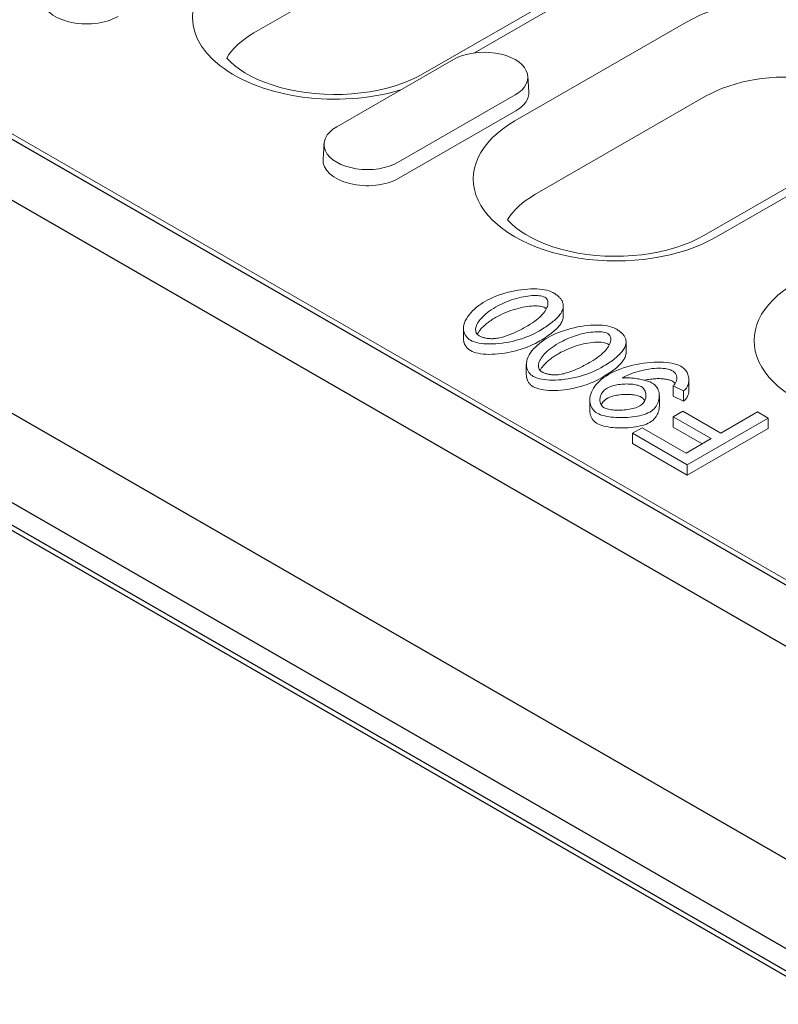
# Model space of a CAD drawing. Units: inches. Extents: x -31 to 5736, y 55 to 4235.
# Drawn here: x 2568 to 2633, y 2259 to 2343 of the extents above; entities that cross this region are included whole.
import ezdxf

# ---------------------------------------------------------------- set-up
doc = ezdxf.new("R2010")
doc.units = ezdxf.units.IN
doc.header["$MEASUREMENT"] = 0
doc.layers.add('DUENN-18', color=10, linetype='Continuous', lineweight=9)
doc.layers.add('SICHTBAR', color=10, linetype='Continuous')

msp = doc.modelspace()

# ---------------------------------------------------------------- linework, layer by layer
at = {"layer": 'DUENN-18'}
for p, q in [((2510.703, 2365.672), (2682.813, 2266.56)), ((2612.795, 2355.455), (2588.358, 2341.382)), ((2627.153, 2351.97), (2602.716, 2337.897)), ((2607.085, 2339.687), (2623.421, 2349.094)), ((2625.043, 2342.266), (2610.533, 2333.91)), ((2595.386, 2333.402), (2605.314, 2339.119)), ((2611.62, 2337.693), (2611.704, 2336.371)), ((2610.54, 2336.11), (2600.612, 2330.393)), ((2626.733, 2335.995), (2612.223, 2327.639)), ((2610.6, 2334.751), (2600.672, 2329.034)), ((2594.307, 2331.976), (2594.222, 2330.654)), ((2641.09, 2332.51), (2626.58, 2324.154)), ((2627.658, 2324.048), (2642.168, 2332.404)), ((2614.634, 2317.306), (2614.634, 2318.189)), ((2606.159, 2315.404), (2606.159, 2316.287)), ((2619.972, 2314.232), (2619.972, 2315.115)), ((2611.497, 2312.33), (2611.497, 2313.213)), ((2619.818, 2312.075), (2619.818, 2312.159)), ((2625.311, 2311.017), (2625.311, 2311.9)), ((2623.962, 2311.39), (2624.848, 2310.965)), ((2623.962, 2310.507), (2623.962, 2311.39)), ((2616.889, 2309.323), (2616.889, 2310.206)), ((2622.798, 2309.661), (2622.798, 2310.544)), ((2624.848, 2310.082), (2623.962, 2310.507)), ((2624.848, 2310.082), (2624.848, 2310.965)), ((2624.785, 2309.239), (2623.973, 2308.772)), ((2623.973, 2308.772), (2627.2, 2306.913)), ((2623.973, 2307.889), (2623.973, 2308.772)), ((2628.012, 2307.381), (2624.785, 2309.239)), ((2625.172, 2304.696), (2632.045, 2308.654)), ((2631.134, 2309.179), (2628.012, 2307.381)), ((2632.045, 2308.654), (2631.134, 2309.179)), ((2632.045, 2307.771), (2632.045, 2308.654)), ((2621.343, 2307.836), (2620.531, 2307.369)), ((2625.073, 2305.688), (2621.343, 2307.836)), ((2626.433, 2306.472), (2623.973, 2307.889)), ((2632.045, 2307.771), (2625.172, 2303.813)), ((2620.531, 2307.369), (2625.172, 2304.696)), ((2620.531, 2306.486), (2620.531, 2307.369)), ((2627.2, 2306.913), (2625.073, 2305.688)), ((2625.172, 2303.813), (2620.531, 2306.486)), ((2625.172, 2303.813), (2625.172, 2304.696))]:
    msp.add_line(p, q, dxfattribs=at)
for points in [[(2602.716, 2337.897), (2602.188, 2337.615), (2601.615, 2337.35), (2601, 2337.105), (2600.347, 2336.884), (2599.66, 2336.688), (2598.944, 2336.521), (2598.204, 2336.382), (2597.445, 2336.274), (2596.672, 2336.198), (2595.889, 2336.154), (2595.102, 2336.143), (2594.316, 2336.165), (2593.536, 2336.219), (2592.766, 2336.306), (2592.013, 2336.424), (2591.281, 2336.572), (2590.574, 2336.749), (2589.898, 2336.954), (2589.257, 2337.183), (2588.655, 2337.434), (2588.096, 2337.705), (2587.585, 2337.993), (2587.123, 2338.292), (2586.714, 2338.599), (2586.361, 2338.91), (2586.062, 2339.219), (2586.04, 2339.246)], [(2626.58, 2324.154), (2626.053, 2323.872), (2625.48, 2323.607), (2624.865, 2323.362), (2624.211, 2323.141), (2623.525, 2322.945), (2622.809, 2322.778), (2622.069, 2322.639), (2621.31, 2322.531), (2620.537, 2322.455), (2619.754, 2322.412), (2618.967, 2322.4), (2618.181, 2322.422), (2617.401, 2322.477), (2616.631, 2322.563), (2615.878, 2322.681), (2615.146, 2322.829), (2614.439, 2323.006), (2613.763, 2323.211), (2613.121, 2323.44), (2612.519, 2323.691), (2611.961, 2323.962), (2611.45, 2324.25), (2610.988, 2324.549), (2610.579, 2324.857), (2610.225, 2325.167), (2609.927, 2325.476), (2609.905, 2325.503)]]:
    msp.add_lwpolyline(points, dxfattribs=at)
at = {"layer": 'DUENN-18', "flags": 128}
for points in [[(2613.763, 2319.315), (2613.603, 2319.394), (2613.427, 2319.459), (2613.237, 2319.513), (2613.039, 2319.555), (2612.834, 2319.588), (2612.614, 2319.611), (2612.381, 2319.627), (2612.136, 2319.633), (2611.878, 2319.63), (2611.613, 2319.617), (2611.342, 2319.594), (2611.068, 2319.562), (2610.79, 2319.521), (2610.51, 2319.471), (2610.23, 2319.412), (2609.95, 2319.344), (2609.673, 2319.268), (2609.404, 2319.185), (2609.145, 2319.096), (2608.896, 2319.002), (2608.658, 2318.903), (2608.432, 2318.8), (2608.22, 2318.694), (2608.021, 2318.585)], [(2608.021, 2318.585), (2607.829, 2318.469), (2607.639, 2318.345), (2607.453, 2318.211), (2607.272, 2318.07), (2607.098, 2317.922), (2606.934, 2317.767), (2606.78, 2317.607), (2606.64, 2317.443), (2606.514, 2317.274), (2606.404, 2317.101), (2606.312, 2316.926), (2606.241, 2316.749), (2606.192, 2316.578), (2606.165, 2316.414), (2606.159, 2316.257), (2606.172, 2316.108), (2606.203, 2315.968), (2606.249, 2315.837), (2606.309, 2315.716), (2606.381, 2315.606), (2606.462, 2315.506), (2606.552, 2315.418), (2606.647, 2315.341), (2606.748, 2315.276)], [(2608.891, 2318.084), (2609.066, 2318.182), (2609.247, 2318.277), (2609.434, 2318.368), (2609.626, 2318.455), (2609.823, 2318.538), (2610.025, 2318.617), (2610.231, 2318.691), (2610.441, 2318.76), (2610.649, 2318.821), (2610.854, 2318.876), (2611.054, 2318.923), (2611.25, 2318.963), (2611.441, 2318.997), (2611.626, 2319.024), (2611.804, 2319.044), (2611.975, 2319.058), (2612.138, 2319.066), (2612.293, 2319.067), (2612.438, 2319.062), (2612.577, 2319.051), (2612.713, 2319.032), (2612.843, 2319.005), (2612.964, 2318.967), (2613.071, 2318.917)], [(2613.071, 2318.917), (2613.149, 2318.863), (2613.211, 2318.803), (2613.258, 2318.738), (2613.293, 2318.669), (2613.318, 2318.595), (2613.333, 2318.515), (2613.337, 2318.429), (2613.331, 2318.338), (2613.313, 2318.242), (2613.285, 2318.143), (2613.246, 2318.039), (2613.195, 2317.932), (2613.132, 2317.822), (2613.058, 2317.709), (2612.972, 2317.593), (2612.874, 2317.476), (2612.764, 2317.357), (2612.641, 2317.236), (2612.505, 2317.115), (2612.357, 2316.993), (2612.195, 2316.871), (2612.02, 2316.749), (2611.832, 2316.627), (2611.63, 2316.506)], [(2614.616, 2318.009), (2614.626, 2318.069), (2614.632, 2318.129), (2614.634, 2318.19), (2614.632, 2318.25), (2614.626, 2318.31), (2614.615, 2318.37), (2614.6, 2318.43), (2614.581, 2318.49), (2614.557, 2318.548), (2614.53, 2318.606), (2614.498, 2318.663), (2614.461, 2318.72), (2614.421, 2318.776), (2614.377, 2318.831), (2614.329, 2318.884), (2614.278, 2318.937), (2614.224, 2318.988), (2614.166, 2319.038), (2614.105, 2319.087), (2614.042, 2319.135), (2613.976, 2319.182), (2613.907, 2319.227), (2613.836, 2319.272), (2613.763, 2319.315)], [(2607.455, 2315.671), (2607.364, 2315.736), (2607.295, 2315.81), (2607.245, 2315.889), (2607.212, 2315.971), (2607.193, 2316.056), (2607.186, 2316.141), (2607.189, 2316.227), (2607.202, 2316.317), (2607.226, 2316.412), (2607.259, 2316.51), (2607.303, 2316.611), (2607.358, 2316.715), (2607.423, 2316.822), (2607.499, 2316.931), (2607.586, 2317.042), (2607.684, 2317.155), (2607.793, 2317.27), (2607.914, 2317.385), (2608.047, 2317.502), (2608.191, 2317.619), (2608.348, 2317.736), (2608.516, 2317.852), (2608.697, 2317.969), (2608.891, 2318.084)], [(2613.071, 2318.034), (2612.992, 2318.073), (2612.9, 2318.106), (2612.795, 2318.133), (2612.679, 2318.155), (2612.551, 2318.171), (2612.413, 2318.181), (2612.265, 2318.184), (2612.107, 2318.182), (2611.941, 2318.173), (2611.768, 2318.158), (2611.587, 2318.136), (2611.399, 2318.107), (2611.206, 2318.072), (2611.008, 2318.03), (2610.805, 2317.98), (2610.598, 2317.924), (2610.389, 2317.86), (2610.177, 2317.789), (2609.963, 2317.71), (2609.748, 2317.624), (2609.532, 2317.53), (2609.317, 2317.429), (2609.103, 2317.319), (2608.891, 2317.201)], [(2612.5, 2316.006), (2612.63, 2316.081), (2612.757, 2316.157), (2612.883, 2316.235), (2613.007, 2316.313), (2613.128, 2316.391), (2613.246, 2316.471), (2613.361, 2316.551), (2613.473, 2316.632), (2613.582, 2316.713), (2613.686, 2316.795), (2613.787, 2316.878), (2613.883, 2316.96), (2613.975, 2317.044), (2614.062, 2317.127), (2614.144, 2317.211), (2614.221, 2317.296), (2614.292, 2317.38), (2614.358, 2317.466), (2614.418, 2317.554), (2614.473, 2317.643), (2614.52, 2317.733), (2614.56, 2317.824), (2614.593, 2317.916), (2614.616, 2318.009)], [(2613.197, 2317.935), (2613.192, 2317.94), (2613.188, 2317.945), (2613.183, 2317.949), (2613.178, 2317.954), (2613.174, 2317.958), (2613.169, 2317.963), (2613.164, 2317.967), (2613.159, 2317.972), (2613.154, 2317.976), (2613.149, 2317.98), (2613.144, 2317.984), (2613.139, 2317.988), (2613.133, 2317.992), (2613.128, 2317.996), (2613.123, 2318), (2613.117, 2318.004), (2613.112, 2318.008), (2613.106, 2318.012), (2613.1, 2318.016), (2613.095, 2318.02), (2613.089, 2318.023), (2613.083, 2318.027), (2613.077, 2318.03), (2613.071, 2318.034)], [(2608.891, 2317.201), (2608.788, 2317.141), (2608.688, 2317.08), (2608.592, 2317.019), (2608.5, 2316.958), (2608.41, 2316.897), (2608.325, 2316.836), (2608.242, 2316.775), (2608.163, 2316.713), (2608.087, 2316.652), (2608.014, 2316.591), (2607.945, 2316.53), (2607.879, 2316.469), (2607.816, 2316.409), (2607.756, 2316.349), (2607.699, 2316.289), (2607.645, 2316.229), (2607.595, 2316.17), (2607.547, 2316.112), (2607.503, 2316.054), (2607.462, 2315.996), (2607.423, 2315.939), (2607.388, 2315.883), (2607.355, 2315.828), (2607.326, 2315.773)], [(2614.616, 2317.126), (2614.598, 2317.051), (2614.574, 2316.976), (2614.543, 2316.9), (2614.507, 2316.823), (2614.464, 2316.745), (2614.415, 2316.667), (2614.361, 2316.588), (2614.3, 2316.508), (2614.233, 2316.427), (2614.16, 2316.345), (2614.081, 2316.263), (2613.996, 2316.18), (2613.904, 2316.096), (2613.807, 2316.012), (2613.704, 2315.926), (2613.594, 2315.84), (2613.479, 2315.753), (2613.357, 2315.665), (2613.23, 2315.577), (2613.096, 2315.488), (2612.956, 2315.397), (2612.81, 2315.307), (2612.658, 2315.215), (2612.5, 2315.123)], [(2614.634, 2317.306), (2614.634, 2317.298), (2614.634, 2317.291), (2614.634, 2317.284), (2614.634, 2317.276), (2614.633, 2317.269), (2614.633, 2317.261), (2614.633, 2317.254), (2614.632, 2317.246), (2614.632, 2317.239), (2614.631, 2317.231), (2614.63, 2317.224), (2614.63, 2317.216), (2614.629, 2317.209), (2614.628, 2317.201), (2614.627, 2317.194), (2614.626, 2317.186), (2614.625, 2317.179), (2614.624, 2317.171), (2614.623, 2317.164), (2614.622, 2317.156), (2614.621, 2317.149), (2614.619, 2317.141), (2614.618, 2317.133), (2614.616, 2317.126)], [(2611.63, 2316.506), (2611.514, 2316.44), (2611.398, 2316.375), (2611.281, 2316.311), (2611.165, 2316.248), (2611.048, 2316.187), (2610.932, 2316.127), (2610.815, 2316.069), (2610.699, 2316.013), (2610.584, 2315.958), (2610.469, 2315.905), (2610.354, 2315.855), (2610.24, 2315.806), (2610.127, 2315.76), (2610.014, 2315.716), (2609.903, 2315.675), (2609.792, 2315.636), (2609.682, 2315.6), (2609.574, 2315.566), (2609.463, 2315.535), (2609.349, 2315.505), (2609.233, 2315.479), (2609.115, 2315.455), (2608.995, 2315.435), (2608.875, 2315.42)], [(2619.101, 2316.241), (2618.941, 2316.32), (2618.765, 2316.385), (2618.576, 2316.439), (2618.378, 2316.481), (2618.172, 2316.513), (2617.952, 2316.537), (2617.719, 2316.553), (2617.474, 2316.559), (2617.216, 2316.555), (2616.951, 2316.543), (2616.681, 2316.52), (2616.406, 2316.488), (2616.128, 2316.447), (2615.848, 2316.397), (2615.568, 2316.338), (2615.288, 2316.27), (2615.011, 2316.194), (2614.742, 2316.111), (2614.483, 2316.022), (2614.234, 2315.928), (2613.996, 2315.829), (2613.771, 2315.726), (2613.558, 2315.62), (2613.359, 2315.511)], [(2619.955, 2314.935), (2619.964, 2314.995), (2619.97, 2315.055), (2619.972, 2315.116), (2619.97, 2315.176), (2619.964, 2315.236), (2619.953, 2315.296), (2619.938, 2315.356), (2619.919, 2315.415), (2619.896, 2315.474), (2619.868, 2315.532), (2619.836, 2315.589), (2619.8, 2315.646), (2619.759, 2315.702), (2619.715, 2315.757), (2619.667, 2315.81), (2619.616, 2315.863), (2619.562, 2315.914), (2619.504, 2315.964), (2619.444, 2316.013), (2619.38, 2316.061), (2619.314, 2316.107), (2619.245, 2316.153), (2619.174, 2316.198), (2619.101, 2316.241)], [(2606.748, 2314.393), (2606.706, 2314.418), (2606.665, 2314.445), (2606.625, 2314.475), (2606.585, 2314.506), (2606.547, 2314.538), (2606.511, 2314.573), (2606.475, 2314.609), (2606.442, 2314.646), (2606.409, 2314.685), (2606.379, 2314.725), (2606.35, 2314.767), (2606.323, 2314.81), (2606.297, 2314.854), (2606.274, 2314.899), (2606.253, 2314.945), (2606.234, 2314.993), (2606.216, 2315.041), (2606.201, 2315.091), (2606.189, 2315.141), (2606.178, 2315.192), (2606.17, 2315.244), (2606.164, 2315.296), (2606.16, 2315.35), (2606.159, 2315.404)], [(2606.748, 2315.276), (2606.908, 2315.196), (2607.085, 2315.13), (2607.275, 2315.076), (2607.473, 2315.034), (2607.68, 2315.001), (2607.9, 2314.977), (2608.133, 2314.961), (2608.379, 2314.955), (2608.636, 2314.958), (2608.902, 2314.971), (2609.173, 2314.994), (2609.448, 2315.025), (2609.726, 2315.066), (2610.006, 2315.117), (2610.286, 2315.176), (2610.566, 2315.244), (2610.843, 2315.32), (2611.112, 2315.403), (2611.372, 2315.492), (2611.621, 2315.587), (2611.86, 2315.686), (2612.087, 2315.789), (2612.3, 2315.896), (2612.5, 2316.006)], [(2608.875, 2315.42), (2608.811, 2315.414), (2608.746, 2315.41), (2608.682, 2315.406), (2608.617, 2315.404), (2608.553, 2315.403), (2608.488, 2315.404), (2608.423, 2315.406), (2608.358, 2315.41), (2608.294, 2315.415), (2608.231, 2315.422), (2608.169, 2315.43), (2608.107, 2315.44), (2608.045, 2315.451), (2607.985, 2315.464), (2607.925, 2315.479), (2607.867, 2315.495), (2607.811, 2315.513), (2607.756, 2315.532), (2607.702, 2315.552), (2607.65, 2315.574), (2607.599, 2315.596), (2607.55, 2315.62), (2607.502, 2315.645), (2607.455, 2315.671)], [(2613.359, 2315.511), (2613.167, 2315.395), (2612.977, 2315.271), (2612.791, 2315.137), (2612.61, 2314.996), (2612.437, 2314.848), (2612.272, 2314.693), (2612.119, 2314.533), (2611.978, 2314.369), (2611.852, 2314.2), (2611.742, 2314.027), (2611.65, 2313.852), (2611.579, 2313.675), (2611.53, 2313.504), (2611.504, 2313.34), (2611.498, 2313.183), (2611.511, 2313.034), (2611.541, 2312.894), (2611.587, 2312.763), (2611.647, 2312.642), (2611.719, 2312.532), (2611.8, 2312.432), (2611.89, 2312.344), (2611.986, 2312.267), (2612.086, 2312.202)], [(2614.229, 2315.01), (2614.404, 2315.108), (2614.586, 2315.203), (2614.772, 2315.294), (2614.964, 2315.381), (2615.161, 2315.464), (2615.363, 2315.543), (2615.57, 2315.617), (2615.779, 2315.686), (2615.987, 2315.747), (2616.192, 2315.802), (2616.392, 2315.849), (2616.588, 2315.889), (2616.779, 2315.923), (2616.964, 2315.95), (2617.142, 2315.97), (2617.313, 2315.984), (2617.476, 2315.992), (2617.631, 2315.993), (2617.776, 2315.988), (2617.915, 2315.977), (2618.051, 2315.958), (2618.181, 2315.931), (2618.302, 2315.893), (2618.409, 2315.843)], [(2618.409, 2315.843), (2618.487, 2315.789), (2618.549, 2315.729), (2618.596, 2315.664), (2618.631, 2315.595), (2618.656, 2315.521), (2618.671, 2315.441), (2618.675, 2315.355), (2618.669, 2315.264), (2618.652, 2315.168), (2618.623, 2315.069), (2618.584, 2314.965), (2618.533, 2314.858), (2618.471, 2314.748), (2618.396, 2314.635), (2618.31, 2314.519), (2618.212, 2314.402), (2618.102, 2314.283), (2617.979, 2314.162), (2617.843, 2314.041), (2617.695, 2313.919), (2617.533, 2313.797), (2617.359, 2313.675), (2617.17, 2313.553), (2616.969, 2313.432)], [(2612.5, 2315.123), (2612.289, 2315.007), (2612.063, 2314.895), (2611.825, 2314.788), (2611.576, 2314.686), (2611.317, 2314.59), (2611.051, 2314.501), (2610.779, 2314.419), (2610.502, 2314.345), (2610.222, 2314.279), (2609.941, 2314.221), (2609.66, 2314.173), (2609.382, 2314.134), (2609.107, 2314.104), (2608.836, 2314.084), (2608.573, 2314.074), (2608.317, 2314.073), (2608.072, 2314.081), (2607.837, 2314.1), (2607.615, 2314.127), (2607.408, 2314.164), (2607.215, 2314.209), (2607.041, 2314.262), (2606.884, 2314.324), (2606.748, 2314.393)], [(2612.793, 2312.597), (2612.702, 2312.662), (2612.633, 2312.736), (2612.583, 2312.815), (2612.55, 2312.897), (2612.531, 2312.982), (2612.524, 2313.067), (2612.527, 2313.153), (2612.541, 2313.243), (2612.564, 2313.338), (2612.598, 2313.436), (2612.641, 2313.537), (2612.696, 2313.641), (2612.761, 2313.748), (2612.837, 2313.857), (2612.924, 2313.968), (2613.022, 2314.081), (2613.131, 2314.196), (2613.252, 2314.311), (2613.385, 2314.428), (2613.529, 2314.545), (2613.686, 2314.661), (2613.854, 2314.778), (2614.035, 2314.895), (2614.229, 2315.01)], [(2618.409, 2314.96), (2618.33, 2314.999), (2618.238, 2315.032), (2618.134, 2315.059), (2618.017, 2315.081), (2617.889, 2315.097), (2617.751, 2315.107), (2617.603, 2315.11), (2617.445, 2315.108), (2617.279, 2315.099), (2617.106, 2315.084), (2616.925, 2315.062), (2616.737, 2315.033), (2616.544, 2314.998), (2616.346, 2314.956), (2616.143, 2314.906), (2615.937, 2314.85), (2615.727, 2314.786), (2615.515, 2314.715), (2615.301, 2314.636), (2615.086, 2314.55), (2614.871, 2314.456), (2614.656, 2314.355), (2614.441, 2314.245), (2614.229, 2314.127)], [(2617.838, 2312.932), (2617.968, 2313.007), (2618.095, 2313.083), (2618.221, 2313.161), (2618.345, 2313.239), (2618.466, 2313.317), (2618.584, 2313.397), (2618.699, 2313.477), (2618.811, 2313.558), (2618.92, 2313.639), (2619.025, 2313.721), (2619.125, 2313.803), (2619.222, 2313.886), (2619.313, 2313.97), (2619.4, 2314.053), (2619.482, 2314.137), (2619.559, 2314.222), (2619.63, 2314.306), (2619.696, 2314.392), (2619.756, 2314.48), (2619.811, 2314.569), (2619.858, 2314.659), (2619.899, 2314.75), (2619.931, 2314.842), (2619.955, 2314.935)], [(2618.535, 2314.861), (2618.53, 2314.866), (2618.526, 2314.871), (2618.521, 2314.875), (2618.516, 2314.88), (2618.512, 2314.884), (2618.507, 2314.889), (2618.502, 2314.893), (2618.497, 2314.897), (2618.492, 2314.902), (2618.487, 2314.906), (2618.482, 2314.91), (2618.477, 2314.914), (2618.471, 2314.918), (2618.466, 2314.922), (2618.461, 2314.926), (2618.455, 2314.93), (2618.45, 2314.934), (2618.444, 2314.938), (2618.439, 2314.942), (2618.433, 2314.945), (2618.427, 2314.949), (2618.421, 2314.953), (2618.415, 2314.956), (2618.409, 2314.96)], [(2614.229, 2314.127), (2614.126, 2314.067), (2614.026, 2314.006), (2613.93, 2313.945), (2613.838, 2313.884), (2613.749, 2313.823), (2613.663, 2313.762), (2613.58, 2313.701), (2613.501, 2313.639), (2613.425, 2313.578), (2613.352, 2313.517), (2613.283, 2313.456), (2613.217, 2313.395), (2613.154, 2313.335), (2613.094, 2313.275), (2613.037, 2313.215), (2612.983, 2313.155), (2612.933, 2313.096), (2612.886, 2313.038), (2612.841, 2312.98), (2612.8, 2312.922), (2612.761, 2312.865), (2612.726, 2312.809), (2612.693, 2312.754), (2612.664, 2312.699)], [(2619.955, 2314.052), (2619.936, 2313.977), (2619.912, 2313.902), (2619.881, 2313.826), (2619.845, 2313.749), (2619.802, 2313.671), (2619.754, 2313.593), (2619.699, 2313.514), (2619.638, 2313.434), (2619.571, 2313.353), (2619.498, 2313.271), (2619.419, 2313.189), (2619.334, 2313.106), (2619.243, 2313.022), (2619.145, 2312.938), (2619.042, 2312.852), (2618.933, 2312.766), (2618.817, 2312.679), (2618.695, 2312.591), (2618.568, 2312.503), (2618.434, 2312.413), (2618.294, 2312.323), (2618.148, 2312.233), (2617.996, 2312.141), (2617.838, 2312.049)], [(2619.972, 2314.232), (2619.972, 2314.224), (2619.972, 2314.217), (2619.972, 2314.209), (2619.972, 2314.202), (2619.971, 2314.195), (2619.971, 2314.187), (2619.971, 2314.18), (2619.97, 2314.172), (2619.97, 2314.165), (2619.969, 2314.157), (2619.969, 2314.15), (2619.968, 2314.142), (2619.967, 2314.135), (2619.966, 2314.127), (2619.965, 2314.12), (2619.964, 2314.112), (2619.963, 2314.105), (2619.962, 2314.097), (2619.961, 2314.09), (2619.96, 2314.082), (2619.959, 2314.074), (2619.957, 2314.067), (2619.956, 2314.059), (2619.955, 2314.052)], [(2612.086, 2312.202), (2612.246, 2312.122), (2612.423, 2312.056), (2612.613, 2312.002), (2612.811, 2311.96), (2613.018, 2311.927), (2613.238, 2311.903), (2613.471, 2311.887), (2613.717, 2311.881), (2613.975, 2311.884), (2614.24, 2311.897), (2614.511, 2311.919), (2614.786, 2311.951), (2615.064, 2311.992), (2615.344, 2312.043), (2615.624, 2312.102), (2615.905, 2312.17), (2616.181, 2312.246), (2616.45, 2312.329), (2616.71, 2312.418), (2616.96, 2312.513), (2617.198, 2312.612), (2617.425, 2312.715), (2617.638, 2312.822), (2617.838, 2312.932)], [(2616.969, 2313.432), (2616.852, 2313.366), (2616.736, 2313.301), (2616.619, 2313.237), (2616.503, 2313.174), (2616.386, 2313.113), (2616.27, 2313.053), (2616.154, 2312.995), (2616.038, 2312.939), (2615.922, 2312.884), (2615.807, 2312.831), (2615.692, 2312.781), (2615.578, 2312.732), (2615.465, 2312.686), (2615.353, 2312.642), (2615.241, 2312.601), (2615.13, 2312.562), (2615.02, 2312.526), (2614.912, 2312.492), (2614.801, 2312.461), (2614.687, 2312.431), (2614.571, 2312.404), (2614.453, 2312.381), (2614.333, 2312.361), (2614.213, 2312.346)], [(2624.627, 2313.058), (2624.456, 2313.143), (2624.265, 2313.213), (2624.062, 2313.271), (2623.85, 2313.317), (2623.63, 2313.354), (2623.396, 2313.383), (2623.147, 2313.402), (2622.885, 2313.413), (2622.61, 2313.414), (2622.326, 2313.406), (2622.036, 2313.387), (2621.742, 2313.359), (2621.445, 2313.32), (2621.146, 2313.272), (2620.846, 2313.214), (2620.547, 2313.147), (2620.249, 2313.069), (2619.961, 2312.984), (2619.682, 2312.892), (2619.415, 2312.794), (2619.159, 2312.69), (2618.916, 2312.581), (2618.687, 2312.467), (2618.472, 2312.349)], [(2619.818, 2312.159), (2619.932, 2312.221), (2620.069, 2312.286), (2620.225, 2312.354), (2620.399, 2312.423), (2620.588, 2312.492), (2620.79, 2312.56), (2621.003, 2312.624), (2621.223, 2312.684), (2621.449, 2312.738), (2621.679, 2312.786), (2621.913, 2312.825), (2622.149, 2312.857), (2622.376, 2312.878), (2622.587, 2312.889), (2622.783, 2312.891), (2622.963, 2312.886), (2623.128, 2312.874), (2623.28, 2312.856), (2623.418, 2312.834), (2623.544, 2312.807), (2623.656, 2312.777), (2623.756, 2312.745), (2623.842, 2312.709), (2623.915, 2312.672)], [(2624.848, 2310.965), (2624.942, 2311.043), (2625.023, 2311.126), (2625.093, 2311.212), (2625.151, 2311.302), (2625.2, 2311.393), (2625.238, 2311.486), (2625.268, 2311.58), (2625.29, 2311.676), (2625.304, 2311.772), (2625.31, 2311.869), (2625.309, 2311.966), (2625.3, 2312.063), (2625.284, 2312.159), (2625.261, 2312.254), (2625.231, 2312.347), (2625.193, 2312.438), (2625.149, 2312.527), (2625.098, 2312.613), (2625.04, 2312.696), (2624.975, 2312.775), (2624.902, 2312.851), (2624.82, 2312.925), (2624.729, 2312.994), (2624.627, 2313.058)], [(2612.086, 2311.319), (2612.044, 2311.344), (2612.003, 2311.371), (2611.963, 2311.401), (2611.924, 2311.432), (2611.886, 2311.464), (2611.849, 2311.499), (2611.814, 2311.535), (2611.78, 2311.572), (2611.748, 2311.611), (2611.717, 2311.651), (2611.688, 2311.693), (2611.661, 2311.736), (2611.636, 2311.78), (2611.612, 2311.825), (2611.591, 2311.871), (2611.572, 2311.919), (2611.555, 2311.967), (2611.54, 2312.016), (2611.527, 2312.067), (2611.516, 2312.118), (2611.508, 2312.17), (2611.502, 2312.222), (2611.498, 2312.276), (2611.497, 2312.33)], [(2617.838, 2312.049), (2617.627, 2311.933), (2617.402, 2311.821), (2617.163, 2311.714), (2616.914, 2311.612), (2616.655, 2311.516), (2616.389, 2311.427), (2616.117, 2311.345), (2615.84, 2311.271), (2615.56, 2311.205), (2615.279, 2311.147), (2614.999, 2311.099), (2614.72, 2311.06), (2614.445, 2311.03), (2614.175, 2311.01), (2613.911, 2311), (2613.656, 2310.999), (2613.41, 2311.007), (2613.175, 2311.026), (2612.953, 2311.053), (2612.746, 2311.089), (2612.554, 2311.135), (2612.379, 2311.188), (2612.222, 2311.25), (2612.086, 2311.319)], [(2614.213, 2312.346), (2614.149, 2312.34), (2614.085, 2312.336), (2614.02, 2312.332), (2613.955, 2312.33), (2613.891, 2312.329), (2613.826, 2312.33), (2613.761, 2312.332), (2613.697, 2312.336), (2613.633, 2312.341), (2613.569, 2312.348), (2613.507, 2312.356), (2613.445, 2312.366), (2613.383, 2312.377), (2613.323, 2312.39), (2613.263, 2312.405), (2613.205, 2312.421), (2613.149, 2312.439), (2613.094, 2312.458), (2613.04, 2312.478), (2612.988, 2312.499), (2612.937, 2312.522), (2612.888, 2312.546), (2612.84, 2312.571), (2612.793, 2312.597)], [(2618.472, 2312.349), (2618.268, 2312.225), (2618.075, 2312.094), (2617.896, 2311.956), (2617.729, 2311.814), (2617.576, 2311.666), (2617.437, 2311.514), (2617.313, 2311.358), (2617.203, 2311.199), (2617.109, 2311.036), (2617.031, 2310.87), (2616.969, 2310.703), (2616.925, 2310.538), (2616.899, 2310.377), (2616.889, 2310.22), (2616.896, 2310.068), (2616.918, 2309.922), (2616.954, 2309.783), (2617.003, 2309.652), (2617.065, 2309.53), (2617.137, 2309.417), (2617.219, 2309.316), (2617.309, 2309.225), (2617.406, 2309.146), (2617.508, 2309.079)], [(2619.656, 2312.06), (2619.662, 2312.064), (2619.669, 2312.068), (2619.675, 2312.072), (2619.682, 2312.076), (2619.689, 2312.08), (2619.695, 2312.084), (2619.702, 2312.089), (2619.709, 2312.093), (2619.715, 2312.097), (2619.722, 2312.101), (2619.729, 2312.105), (2619.735, 2312.109), (2619.742, 2312.113), (2619.748, 2312.117), (2619.755, 2312.121), (2619.762, 2312.125), (2619.768, 2312.13), (2619.776, 2312.134), (2619.783, 2312.138), (2619.79, 2312.143), (2619.797, 2312.147), (2619.805, 2312.151), (2619.812, 2312.155), (2619.818, 2312.159)], [(2622.202, 2311.637), (2622.112, 2311.684), (2622.014, 2311.727), (2621.911, 2311.767), (2621.805, 2311.802), (2621.699, 2311.835), (2621.59, 2311.865), (2621.478, 2311.893), (2621.365, 2311.919), (2621.251, 2311.943), (2621.137, 2311.965), (2621.022, 2311.986), (2620.905, 2312.004), (2620.789, 2312.021), (2620.673, 2312.036), (2620.557, 2312.049), (2620.443, 2312.059), (2620.332, 2312.068), (2620.222, 2312.074), (2620.116, 2312.078), (2620.014, 2312.079), (2619.916, 2312.079), (2619.824, 2312.075), (2619.737, 2312.069), (2619.656, 2312.06)], [(2623.915, 2311.789), (2623.863, 2311.816), (2623.805, 2311.842), (2623.741, 2311.867), (2623.671, 2311.89), (2623.596, 2311.911), (2623.516, 2311.931), (2623.431, 2311.949), (2623.343, 2311.964), (2623.25, 2311.977), (2623.154, 2311.988), (2623.054, 2311.997), (2622.951, 2312.003), (2622.845, 2312.007), (2622.736, 2312.008), (2622.625, 2312.007), (2622.511, 2312.003), (2622.396, 2311.996), (2622.278, 2311.987), (2622.159, 2311.975), (2622.038, 2311.96), (2621.917, 2311.943), (2621.794, 2311.923), (2621.67, 2311.901), (2621.546, 2311.876)], [(2623.915, 2312.672), (2623.98, 2312.63), (2624.038, 2312.584), (2624.088, 2312.536), (2624.131, 2312.485), (2624.168, 2312.433), (2624.2, 2312.379), (2624.226, 2312.324), (2624.247, 2312.268), (2624.263, 2312.211), (2624.274, 2312.155), (2624.281, 2312.098), (2624.284, 2312.041), (2624.282, 2311.983), (2624.275, 2311.926), (2624.265, 2311.868), (2624.25, 2311.811), (2624.23, 2311.755), (2624.206, 2311.7), (2624.178, 2311.645), (2624.145, 2311.591), (2624.107, 2311.539), (2624.064, 2311.488), (2624.016, 2311.438), (2623.962, 2311.39)], [(2618.1, 2309.541), (2618.022, 2309.593), (2617.957, 2309.651), (2617.903, 2309.713), (2617.859, 2309.777), (2617.823, 2309.844), (2617.796, 2309.911), (2617.775, 2309.98), (2617.76, 2310.051), (2617.75, 2310.124), (2617.747, 2310.199), (2617.75, 2310.275), (2617.759, 2310.352), (2617.774, 2310.43), (2617.794, 2310.507), (2617.821, 2310.585), (2617.854, 2310.662), (2617.894, 2310.738), (2617.94, 2310.813), (2617.992, 2310.886), (2618.052, 2310.956), (2618.118, 2311.024), (2618.193, 2311.09), (2618.276, 2311.151), (2618.367, 2311.209)], [(2618.367, 2311.209), (2618.469, 2311.263), (2618.579, 2311.311), (2618.695, 2311.354), (2618.816, 2311.393), (2618.941, 2311.427), (2619.069, 2311.457), (2619.201, 2311.482), (2619.335, 2311.504), (2619.47, 2311.522), (2619.606, 2311.535), (2619.743, 2311.545), (2619.88, 2311.552), (2620.016, 2311.554), (2620.15, 2311.553), (2620.282, 2311.548), (2620.411, 2311.539), (2620.536, 2311.527), (2620.656, 2311.51), (2620.77, 2311.491), (2620.878, 2311.467), (2620.979, 2311.44), (2621.076, 2311.409), (2621.166, 2311.372), (2621.249, 2311.33)], [(2621.249, 2311.33), (2621.329, 2311.277), (2621.399, 2311.219), (2621.458, 2311.157), (2621.508, 2311.092), (2621.55, 2311.026), (2621.584, 2310.957), (2621.612, 2310.888), (2621.633, 2310.818), (2621.649, 2310.746), (2621.659, 2310.672), (2621.663, 2310.598), (2621.662, 2310.523), (2621.655, 2310.448), (2621.642, 2310.373), (2621.623, 2310.298), (2621.599, 2310.224), (2621.568, 2310.149), (2621.53, 2310.076), (2621.486, 2310.005), (2621.434, 2309.936), (2621.375, 2309.869), (2621.308, 2309.805), (2621.231, 2309.744), (2621.144, 2309.689)], [(2621.987, 2309.173), (2622.123, 2309.259), (2622.243, 2309.353), (2622.349, 2309.453), (2622.442, 2309.557), (2622.522, 2309.665), (2622.592, 2309.775), (2622.65, 2309.888), (2622.698, 2310.002), (2622.736, 2310.117), (2622.765, 2310.234), (2622.785, 2310.351), (2622.796, 2310.468), (2622.797, 2310.584), (2622.789, 2310.699), (2622.773, 2310.813), (2622.747, 2310.923), (2622.712, 2311.03), (2622.668, 2311.133), (2622.616, 2311.23), (2622.554, 2311.322), (2622.485, 2311.408), (2622.404, 2311.49), (2622.31, 2311.567), (2622.202, 2311.637)], [(2624.142, 2311.588), (2624.135, 2311.597), (2624.127, 2311.607), (2624.119, 2311.617), (2624.111, 2311.626), (2624.103, 2311.636), (2624.095, 2311.645), (2624.086, 2311.654), (2624.078, 2311.663), (2624.069, 2311.672), (2624.06, 2311.681), (2624.051, 2311.69), (2624.041, 2311.698), (2624.032, 2311.707), (2624.022, 2311.715), (2624.012, 2311.723), (2624.002, 2311.731), (2623.992, 2311.739), (2623.981, 2311.746), (2623.971, 2311.754), (2623.96, 2311.761), (2623.949, 2311.768), (2623.938, 2311.776), (2623.927, 2311.782), (2623.915, 2311.789)], [(2618.367, 2310.326), (2618.338, 2310.308), (2618.309, 2310.29), (2618.28, 2310.272), (2618.253, 2310.252), (2618.226, 2310.232), (2618.2, 2310.212), (2618.175, 2310.191), (2618.15, 2310.17), (2618.126, 2310.149), (2618.103, 2310.126), (2618.081, 2310.104), (2618.059, 2310.081), (2618.038, 2310.058), (2618.018, 2310.034), (2617.998, 2310.01), (2617.98, 2309.986), (2617.962, 2309.961), (2617.944, 2309.936), (2617.928, 2309.911), (2617.912, 2309.886), (2617.897, 2309.86), (2617.882, 2309.835), (2617.869, 2309.808), (2617.856, 2309.782)], [(2621.249, 2310.447), (2621.171, 2310.487), (2621.084, 2310.523), (2620.987, 2310.555), (2620.883, 2310.583), (2620.772, 2310.607), (2620.655, 2310.628), (2620.532, 2310.644), (2620.404, 2310.657), (2620.272, 2310.665), (2620.137, 2310.67), (2620, 2310.671), (2619.861, 2310.668), (2619.721, 2310.661), (2619.582, 2310.65), (2619.443, 2310.636), (2619.306, 2310.617), (2619.172, 2310.594), (2619.041, 2310.568), (2618.914, 2310.537), (2618.791, 2310.503), (2618.675, 2310.465), (2618.565, 2310.422), (2618.462, 2310.376), (2618.367, 2310.326)], [(2621.558, 2310.128), (2621.549, 2310.144), (2621.54, 2310.16), (2621.53, 2310.176), (2621.52, 2310.191), (2621.51, 2310.206), (2621.5, 2310.221), (2621.489, 2310.236), (2621.477, 2310.25), (2621.466, 2310.265), (2621.454, 2310.279), (2621.441, 2310.293), (2621.429, 2310.306), (2621.416, 2310.319), (2621.402, 2310.332), (2621.388, 2310.345), (2621.374, 2310.358), (2621.36, 2310.37), (2621.345, 2310.382), (2621.33, 2310.393), (2621.314, 2310.405), (2621.298, 2310.416), (2621.282, 2310.426), (2621.266, 2310.437), (2621.249, 2310.447)], [(2625.311, 2311.017), (2625.31, 2310.973), (2625.308, 2310.928), (2625.304, 2310.884), (2625.298, 2310.841), (2625.291, 2310.797), (2625.282, 2310.754), (2625.272, 2310.711), (2625.26, 2310.669), (2625.247, 2310.627), (2625.232, 2310.585), (2625.215, 2310.545), (2625.197, 2310.504), (2625.177, 2310.464), (2625.155, 2310.425), (2625.132, 2310.387), (2625.107, 2310.349), (2625.08, 2310.313), (2625.052, 2310.277), (2625.022, 2310.242), (2624.991, 2310.208), (2624.957, 2310.175), (2624.922, 2310.142), (2624.886, 2310.112), (2624.848, 2310.082)], [(2621.144, 2309.689), (2621.035, 2309.632), (2620.917, 2309.581), (2620.792, 2309.536), (2620.662, 2309.497), (2620.528, 2309.462), (2620.391, 2309.432), (2620.25, 2309.405), (2620.106, 2309.383), (2619.962, 2309.365), (2619.817, 2309.351), (2619.672, 2309.34), (2619.527, 2309.333), (2619.383, 2309.329), (2619.241, 2309.33), (2619.102, 2309.334), (2618.966, 2309.341), (2618.835, 2309.352), (2618.709, 2309.367), (2618.589, 2309.386), (2618.477, 2309.408), (2618.372, 2309.434), (2618.275, 2309.464), (2618.183, 2309.499), (2618.1, 2309.541)], [(2622.798, 2309.661), (2622.796, 2309.597), (2622.792, 2309.532), (2622.785, 2309.468), (2622.775, 2309.403), (2622.763, 2309.338), (2622.747, 2309.274), (2622.729, 2309.21), (2622.708, 2309.147), (2622.684, 2309.084), (2622.658, 2309.022), (2622.628, 2308.96), (2622.596, 2308.9), (2622.561, 2308.841), (2622.523, 2308.782), (2622.482, 2308.726), (2622.438, 2308.67), (2622.392, 2308.616), (2622.343, 2308.564), (2622.291, 2308.513), (2622.236, 2308.464), (2622.178, 2308.417), (2622.117, 2308.373), (2622.054, 2308.33), (2621.987, 2308.29)], [(2617.508, 2308.196), (2617.463, 2308.224), (2617.42, 2308.253), (2617.377, 2308.285), (2617.336, 2308.318), (2617.296, 2308.354), (2617.257, 2308.392), (2617.22, 2308.431), (2617.184, 2308.473), (2617.151, 2308.516), (2617.119, 2308.56), (2617.088, 2308.607), (2617.06, 2308.655), (2617.034, 2308.704), (2617.01, 2308.755), (2616.987, 2308.807), (2616.967, 2308.86), (2616.949, 2308.914), (2616.934, 2308.97), (2616.92, 2309.027), (2616.909, 2309.084), (2616.901, 2309.143), (2616.894, 2309.202), (2616.891, 2309.262), (2616.889, 2309.323)], [(2617.508, 2309.079), (2617.652, 2309.006), (2617.811, 2308.943), (2617.979, 2308.889), (2618.155, 2308.843), (2618.337, 2308.804), (2618.523, 2308.772), (2618.711, 2308.747), (2618.903, 2308.727), (2619.1, 2308.712), (2619.301, 2308.703), (2619.504, 2308.699), (2619.709, 2308.7), (2619.915, 2308.706), (2620.12, 2308.717), (2620.324, 2308.734), (2620.528, 2308.757), (2620.73, 2308.785), (2620.929, 2308.819), (2621.124, 2308.86), (2621.313, 2308.907), (2621.496, 2308.962), (2621.67, 2309.024), (2621.835, 2309.094), (2621.987, 2309.173)], [(2621.987, 2308.29), (2621.849, 2308.217), (2621.697, 2308.151), (2621.532, 2308.091), (2621.356, 2308.036), (2621.17, 2307.988), (2620.976, 2307.946), (2620.774, 2307.909), (2620.566, 2307.879), (2620.354, 2307.854), (2620.138, 2307.836), (2619.921, 2307.823), (2619.703, 2307.817), (2619.485, 2307.816), (2619.269, 2307.821), (2619.057, 2307.832), (2618.849, 2307.849), (2618.647, 2307.872), (2618.452, 2307.901), (2618.266, 2307.935), (2618.089, 2307.976), (2617.924, 2308.022), (2617.771, 2308.074), (2617.632, 2308.132), (2617.508, 2308.196)]]:
    msp.add_lwpolyline(points, dxfattribs=at)
at = {"layer": 'DUENN-18'}
for centre, major_axis, start_param, end_param in [((2595.231, 2342.722), (-12.109, 0), 5.497787, 8.335245), ((2633.606, 2337.335), (12.109, 0), 5.497787, 8.63938), ((2574.134, 2344.316), (-3.78, 0), 6.246262, 8.63938), ((2595.231, 2337.424), (-9.72, 0), 5.497787, 5.952006), ((2607.927, 2337.615), (3.695, 0), 5.497787, 8.63938), ((2633.606, 2332.037), (9.72, 0), 0.331179, 2.356194), ((2607.927, 2336.29), (3.78, 0), 5.497787, 6.320109), ((2619.096, 2328.979), (-12.109, 0), 5.497787, 8.63938), ((2597.999, 2331.898), (-3.695, 0), 5.497787, 8.63938), ((2597.999, 2330.573), (-3.78, 0), 6.246262, 8.63938), ((2619.096, 2323.681), (-9.72, 0), 5.497787, 5.952006), ((2642.961, 2315.236), (-12.109, 0), 5.497787, 8.63938)]:
    msp.add_ellipse(centre, major_axis=major_axis, ratio=0.575862, start_param=start_param, end_param=end_param, dxfattribs=at)
at = {"layer": 'SICHTBAR'}
for p, q in [((2401.334, 2423.024), (2782.408, 2203.578)), ((2407.443, 2401.405), (2776.298, 2188.996)), ((2782.649, 2175.378), (2393.761, 2399.323)), ((2398.05, 2399.236), (2779.124, 2179.79)), ((2779.124, 2177.848), (2398.05, 2397.293)), ((2507.408, 2367.129), (2685.345, 2264.662))]:
    msp.add_line(p, q, dxfattribs=at)

doc.saveas('drawing.dxf')
